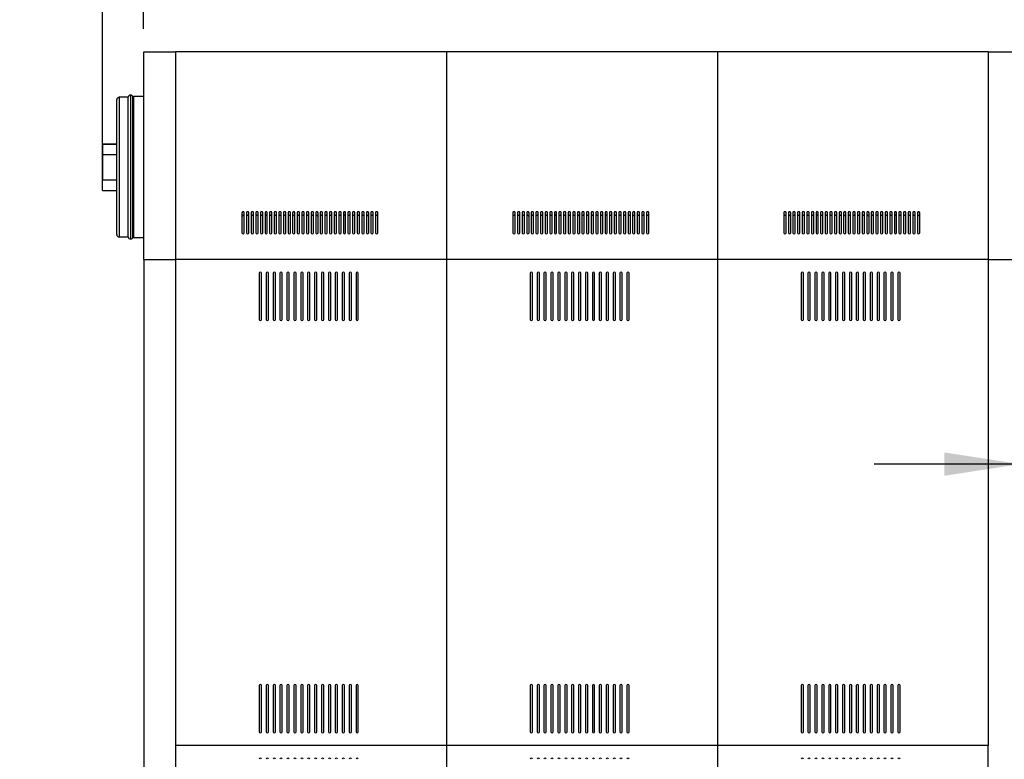
# Model space of a CAD drawing. Units: millimetres. Extents: x 5 to 415, y 0 to 297.
# Drawn here: x 189 to 231, y 207 to 239 of the extents above; entities that cross this region are included whole.
import ezdxf

# ---------------------------------------------------------------- set-up
doc = ezdxf.new("R2010")
doc.units = ezdxf.units.MM
doc.layers.add('FORMAT', color=7, linetype='Continuous')
doc.styles.add('SLDTEXTSTYLE0', font='TXT', dxfattribs={"width": 0.75})
doc.dimstyles.new('SLDDIMSTYLE1', dxfattribs={"dimtxt": 3.5, "dimasz": 3.302, "dimexe": 0, "dimexo": 0.0625, "dimgap": 0.875, "dimtad": 1, "dimdec": 0, "dimlfac": 50, "dimrnd": 1e-09, "dimzin": 12, "dimdsep": 46, "dimtxsty": 'SLDTEXTSTYLE0', "dimsah": 1, "dimcen": 0.09, "dimadec": 0, "dimazin": 3, "dimtfac": 1, "dimtdec": 0, "dimtofl": 0, "dimtmove": 0, "dimatfit": 3, "dimfxl": 0, "dimfrac": 2, "dimtolj": 1, "dimtzin": 12, "dimarcsym": 0})
doc.dimstyles.new('SLDDIMSTYLE3', dxfattribs={"dimtxt": 3.5, "dimasz": 3.302, "dimexe": 0, "dimexo": 0.0625, "dimgap": 0.875, "dimtad": 1, "dimlfac": 50, "dimrnd": 1e-09, "dimzin": 12, "dimdsep": 46, "dimtxsty": 'SLDTEXTSTYLE0', "dimsah": 1, "dimcen": 0.09, "dimadec": 0, "dimazin": 3, "dimtfac": 1, "dimtmove": 0, "dimatfit": 0, "dimfxl": 0, "dimfrac": 2, "dimtolj": 1, "dimtzin": 12, "dimarcsym": 0})
doc.dimstyles.new('SLDDIMSTYLE4', dxfattribs={"dimtxt": 3.5, "dimasz": 3.302, "dimexe": 0, "dimexo": 0.0625, "dimgap": 0.875, "dimtad": 1, "dimdec": 0, "dimlfac": 50, "dimrnd": 1e-09, "dimzin": 12, "dimdsep": 46, "dimtxsty": 'SLDTEXTSTYLE0', "dimsah": 1, "dimcen": 0.09, "dimadec": 0, "dimazin": 3, "dimtfac": 1, "dimtdec": 0, "dimtmove": 0, "dimatfit": 0, "dimfxl": 0, "dimfrac": 2, "dimtolj": 1, "dimtzin": 12, "dimarcsym": 0})

# ---------------------------------------------------------------- blocks, each defined once
blk = doc.blocks.new('_D_2')
at = {"layer": 'FORMAT', "color": 7}
for p, q in [((194.015, 238.637), (194.015, 274.752)), ((254.98, 207.947), (254.98, 274.752)), ((194.015, 273.752), (254.98, 273.752))]:
    blk.add_line(p, q, dxfattribs=at)
for points in [[(194.015, 273.752), (197.317, 273.244), (197.317, 274.26)], [(254.98, 273.752), (251.678, 274.26), (251.678, 273.244)]]:
    blk.add_solid(points, dxfattribs=at)
at = {"layer": 'FORMAT', "color": 7, "insert": (215.965, 278.263), "char_height": 3.5, "attachment_point": 1, "style": 'SLDTEXTSTYLE0'}
blk.add_mtext('3048', dxfattribs=at)
blk = doc.blocks.new('_D_4')
at = {"layer": 'FORMAT', "color": 7}
for p, q in [((238.071, 218.981), (238.071, 220.731)), ((232.071, 219.731), (225.721, 219.731)), ((238.071, 219.731), (232.071, 219.731)), ((238.071, 219.731), (249.359, 219.731))]:
    blk.add_line(p, q, dxfattribs=at)
for points in [[(232.071, 219.731), (228.769, 220.239), (228.769, 219.223)], [(238.071, 219.731), (241.373, 219.223), (241.373, 220.239)]]:
    blk.add_solid(points, dxfattribs=at)
at = {"layer": 'FORMAT', "color": 7, "insert": (241.601, 224.243), "char_height": 3.5, "attachment_point": 1, "style": 'SLDTEXTSTYLE0'}
blk.add_mtext('300', dxfattribs=at)
blk = doc.blocks.new('_D_5')
at = {"layer": 'FORMAT', "color": 7}
for p, q in [((232.071, 238.637), (232.071, 265.901)), ((242.539, 236.69), (242.539, 265.901)), ((232.071, 264.901), (225.721, 264.901)), ((232.071, 264.901), (242.539, 264.901)), ((242.539, 264.901), (248.889, 264.901))]:
    blk.add_line(p, q, dxfattribs=at)
for points in [[(232.071, 264.901), (228.769, 265.409), (228.769, 264.393)], [(242.539, 264.901), (245.841, 264.393), (245.841, 265.409)]]:
    blk.add_solid(points, dxfattribs=at)
at = {"layer": 'FORMAT', "color": 7, "insert": (235.793, 269.413), "char_height": 3.5, "attachment_point": 1, "style": 'SLDTEXTSTYLE0'}
blk.add_mtext('523', dxfattribs=at)
blk = doc.blocks.new('_D_6')
at = {"layer": 'FORMAT', "color": 7}
for p, q in [((194.015, 238.637), (194.015, 265.901)), ((232.071, 238.637), (232.071, 265.901)), ((194.015, 264.901), (232.071, 264.901))]:
    blk.add_line(p, q, dxfattribs=at)
for points in [[(194.015, 264.901), (197.317, 264.393), (197.317, 265.409)], [(232.071, 264.901), (228.769, 265.409), (228.769, 264.393)]]:
    blk.add_solid(points, dxfattribs=at)
at = {"layer": 'FORMAT', "color": 7, "insert": (207.806, 269.413), "char_height": 3.5, "attachment_point": 1, "style": 'SLDTEXTSTYLE0'}
blk.add_mtext('1903', dxfattribs=at)
blk = doc.blocks.new('_D_7')
at = {"layer": 'FORMAT', "color": 7}
for p, q in [((192.227, 233.07), (192.227, 265.901)), ((194.015, 238.637), (194.015, 265.901)), ((192.227, 264.901), (188.633, 264.901)), ((192.227, 264.901), (194.015, 264.901)), ((194.015, 264.901), (200.365, 264.901))]:
    blk.add_line(p, q, dxfattribs=at)
for points in [[(192.227, 264.901), (188.925, 265.409), (188.925, 264.393)], [(194.015, 264.901), (197.317, 264.393), (197.317, 265.409)]]:
    blk.add_solid(points, dxfattribs=at)
at = {"layer": 'FORMAT', "color": 7, "insert": (188.633, 269.413), "char_height": 3.5, "attachment_point": 1, "style": 'SLDTEXTSTYLE0'}
blk.add_mtext('89', dxfattribs=at)

msp = doc.modelspace()

# ---------------------------------------------------------------- linework, layer by layer
at = {"color": 7, "linetype": 'Continuous', "lineweight": 25}
for p, q in [((194.01544, 228.61528), (194.01544, 237.63728)), ((194.01544, 237.63728), (195.40344, 237.63728)), ((207.16344, 237.63728), (195.40344, 237.63728)), ((195.40344, 237.63728), (195.40344, 228.61728)), ((218.92344, 237.63728), (207.16344, 237.63728)), ((207.16344, 237.63728), (207.16344, 228.61728)), ((230.68344, 237.63728), (218.92344, 237.63728)), ((218.92344, 237.63728), (218.92344, 228.61728)), ((230.68344, 237.63728), (230.68344, 228.61728)), ((230.68344, 237.63728), (232.07144, 237.63728)), ((192.84744, 229.69968), (192.84744, 235.55968)), ((193.34744, 235.65968), (192.94744, 235.65968)), ((193.34744, 230.6588), (193.34744, 235.65968)), ((193.57744, 235.65968), (193.54744, 235.65968)), ((193.54744, 230.6588), (193.54744, 235.65968)), ((194.01544, 235.68968), (193.57744, 235.68968)), ((193.57744, 235.68968), (193.57744, 229.56968)), ((192.22744, 232.07049), (192.22744, 233.64459)), ((192.22744, 233.64459), (192.84744, 233.64459)), ((192.24744, 233.63158), (192.84744, 233.63158)), ((192.24744, 232.0835), (192.24744, 233.63158)), ((192.24744, 233.17585), (192.84744, 233.17585)), ((192.22744, 232.07049), (192.84744, 232.07049)), ((192.22744, 231.61477), (192.22744, 232.07049)), ((192.24744, 232.0835), (192.84744, 232.0835)), ((192.22744, 231.61477), (192.84744, 231.61477)), ((193.34744, 229.59968), (193.34744, 230.6588)), ((193.54744, 229.59968), (193.54744, 230.6588)), ((198.28344, 230.64572), (198.28344, 229.77639)), ((198.38344, 229.77639), (198.38344, 230.64572)), ((198.48344, 230.64572), (198.48344, 229.77639)), ((198.58344, 229.77639), (198.58344, 230.64572)), ((198.68344, 230.64572), (198.68344, 229.77639)), ((198.78344, 229.77639), (198.78344, 230.64572)), ((198.88344, 230.64572), (198.88344, 229.77639)), ((198.98344, 229.77639), (198.98344, 230.64572)), ((199.08344, 230.64572), (199.08344, 229.77639)), ((199.18344, 229.77639), (199.18344, 230.64572)), ((199.28344, 230.64572), (199.28344, 229.77639)), ((199.38344, 229.77639), (199.38344, 230.64572)), ((199.48344, 230.64572), (199.48344, 229.77639)), ((199.58344, 229.77639), (199.58344, 230.64572)), ((199.68344, 230.64572), (199.68344, 229.77639)), ((199.78344, 229.77639), (199.78344, 230.64572)), ((199.88344, 230.64572), (199.88344, 229.77639)), ((199.98344, 229.77639), (199.98344, 230.64572)), ((200.08344, 230.64572), (200.08344, 229.77639)), ((200.18344, 229.77639), (200.18344, 230.64572)), ((200.28344, 230.64572), (200.28344, 229.77639)), ((200.38344, 229.77639), (200.38344, 230.64572)), ((200.48344, 230.64572), (200.48344, 229.77639)), ((200.58344, 229.77639), (200.58344, 230.64572)), ((200.68344, 230.64572), (200.68344, 229.77639)), ((200.78344, 229.77639), (200.78344, 230.64572)), ((200.88344, 230.64572), (200.88344, 229.77639)), ((200.98344, 229.77639), (200.98344, 230.64572)), ((201.08344, 230.64572), (201.08344, 229.77639)), ((201.18344, 229.77639), (201.18344, 230.64572)), ((201.28344, 230.64572), (201.28344, 229.77639)), ((201.38344, 229.77639), (201.38344, 230.64572)), ((201.48344, 230.64572), (201.48344, 229.77639)), ((201.58344, 229.77639), (201.58344, 230.64572)), ((201.68344, 230.64572), (201.68344, 229.77639)), ((201.78344, 229.77639), (201.78344, 230.64572)), ((201.88344, 230.64572), (201.88344, 229.77639)), ((201.98344, 229.77639), (201.98344, 230.64572)), ((202.08344, 230.64572), (202.08344, 229.77639)), ((202.18344, 229.77639), (202.18344, 230.64572)), ((202.28344, 230.64572), (202.28344, 229.77639)), ((202.38344, 229.77639), (202.38344, 230.64572)), ((202.48344, 230.64572), (202.48344, 229.77639)), ((202.58344, 229.77639), (202.58344, 230.64572)), ((202.68344, 230.64572), (202.68344, 229.77639)), ((202.78344, 229.77639), (202.78344, 230.64572)), ((202.88344, 230.64572), (202.88344, 229.77639)), ((202.98344, 229.77639), (202.98344, 230.64572)), ((203.08344, 230.64572), (203.08344, 229.77639)), ((203.18344, 229.77639), (203.18344, 230.64572)), ((203.28344, 230.64572), (203.28344, 229.77639)), ((203.38344, 229.77639), (203.38344, 230.64572)), ((203.48344, 230.64572), (203.48344, 229.77639)), ((203.58344, 229.77639), (203.58344, 230.64572)), ((203.68344, 230.64572), (203.68344, 229.77639)), ((203.78344, 229.77639), (203.78344, 230.64572)), ((203.88344, 230.64572), (203.88344, 229.77639)), ((203.98344, 229.77639), (203.98344, 230.64572)), ((204.08344, 230.64572), (204.08344, 229.77639)), ((204.18344, 229.77639), (204.18344, 230.64572)), ((210.04344, 230.64572), (210.04344, 229.77639)), ((210.14344, 229.77639), (210.14344, 230.64572)), ((210.24344, 230.64572), (210.24344, 229.77639)), ((210.34344, 229.77639), (210.34344, 230.64572)), ((210.44344, 230.64572), (210.44344, 229.77639)), ((210.54344, 229.77639), (210.54344, 230.64572)), ((210.64344, 230.64572), (210.64344, 229.77639)), ((210.74344, 229.77639), (210.74344, 230.64572)), ((210.84344, 230.64572), (210.84344, 229.77639)), ((210.94344, 229.77639), (210.94344, 230.64572)), ((211.04344, 230.64572), (211.04344, 229.77639)), ((211.14344, 229.77639), (211.14344, 230.64572)), ((211.24344, 230.64572), (211.24344, 229.77639)), ((211.34344, 229.77639), (211.34344, 230.64572)), ((211.44344, 230.64572), (211.44344, 229.77639)), ((211.54344, 229.77639), (211.54344, 230.64572)), ((211.64344, 230.64572), (211.64344, 229.77639)), ((211.74344, 229.77639), (211.74344, 230.64572)), ((211.84344, 230.64572), (211.84344, 229.77639)), ((211.94344, 229.77639), (211.94344, 230.64572)), ((212.04344, 230.64572), (212.04344, 229.77639)), ((212.14344, 229.77639), (212.14344, 230.64572)), ((212.24344, 230.64572), (212.24344, 229.77639)), ((212.34344, 229.77639), (212.34344, 230.64572)), ((212.44344, 230.64572), (212.44344, 229.77639)), ((212.54344, 229.77639), (212.54344, 230.64572)), ((212.64344, 230.64572), (212.64344, 229.77639)), ((212.74344, 229.77639), (212.74344, 230.64572)), ((212.84344, 230.64572), (212.84344, 229.77639)), ((212.94344, 229.77639), (212.94344, 230.64572)), ((213.04344, 230.64572), (213.04344, 229.77639)), ((213.14344, 229.77639), (213.14344, 230.64572)), ((213.24344, 230.64572), (213.24344, 229.77639)), ((213.34344, 229.77639), (213.34344, 230.64572)), ((213.44344, 230.64572), (213.44344, 229.77639)), ((213.54344, 229.77639), (213.54344, 230.64572)), ((213.64344, 230.64572), (213.64344, 229.77639)), ((213.74344, 229.77639), (213.74344, 230.64572)), ((213.84344, 230.64572), (213.84344, 229.77639)), ((213.94344, 229.77639), (213.94344, 230.64572)), ((214.04344, 230.64572), (214.04344, 229.77639)), ((214.14344, 229.77639), (214.14344, 230.64572)), ((214.24344, 230.64572), (214.24344, 229.77639)), ((214.34344, 229.77639), (214.34344, 230.64572)), ((214.44344, 230.64572), (214.44344, 229.77639)), ((214.54344, 229.77639), (214.54344, 230.64572)), ((214.64344, 230.64572), (214.64344, 229.77639)), ((214.74344, 229.77639), (214.74344, 230.64572)), ((214.84344, 230.64572), (214.84344, 229.77639)), ((214.94344, 229.77639), (214.94344, 230.64572)), ((215.04344, 230.64572), (215.04344, 229.77639)), ((215.14344, 229.77639), (215.14344, 230.64572)), ((215.24344, 230.64572), (215.24344, 229.77639)), ((215.34344, 229.77639), (215.34344, 230.64572)), ((215.44344, 230.64572), (215.44344, 229.77639)), ((215.54344, 229.77639), (215.54344, 230.64572)), ((215.64344, 230.64572), (215.64344, 229.77639)), ((215.74344, 229.77639), (215.74344, 230.64572)), ((215.84344, 230.64572), (215.84344, 229.77639)), ((215.94344, 229.77639), (215.94344, 230.64572)), ((221.80344, 230.64572), (221.80344, 229.77639)), ((221.90344, 229.77639), (221.90344, 230.64572)), ((222.00344, 230.64572), (222.00344, 229.77639)), ((222.10344, 229.77639), (222.10344, 230.64572)), ((222.20344, 230.64572), (222.20344, 229.77639)), ((222.30344, 229.77639), (222.30344, 230.64572)), ((222.40344, 230.64572), (222.40344, 229.77639)), ((222.50344, 229.77639), (222.50344, 230.64572)), ((222.60344, 230.64572), (222.60344, 229.77639)), ((222.70344, 229.77639), (222.70344, 230.64572)), ((222.80344, 230.64572), (222.80344, 229.77639)), ((222.90344, 229.77639), (222.90344, 230.64572)), ((223.00344, 230.64572), (223.00344, 229.77639)), ((223.10344, 229.77639), (223.10344, 230.64572)), ((223.20344, 230.64572), (223.20344, 229.77639)), ((223.30344, 229.77639), (223.30344, 230.64572)), ((223.40344, 230.64572), (223.40344, 229.77639)), ((223.50344, 229.77639), (223.50344, 230.64572)), ((223.60344, 230.64572), (223.60344, 229.77639)), ((223.70344, 229.77639), (223.70344, 230.64572)), ((223.80344, 230.64572), (223.80344, 229.77639)), ((223.90344, 229.77639), (223.90344, 230.64572)), ((224.00344, 230.64572), (224.00344, 229.77639)), ((224.10344, 229.77639), (224.10344, 230.64572)), ((224.20344, 230.64572), (224.20344, 229.77639)), ((224.30344, 229.77639), (224.30344, 230.64572)), ((224.40344, 230.64572), (224.40344, 229.77639)), ((224.50344, 229.77639), (224.50344, 230.64572)), ((224.60344, 230.64572), (224.60344, 229.77639)), ((224.70344, 229.77639), (224.70344, 230.64572)), ((224.80344, 230.64572), (224.80344, 229.77639)), ((224.90344, 229.77639), (224.90344, 230.64572)), ((225.00344, 230.64572), (225.00344, 229.77639)), ((225.10344, 229.77639), (225.10344, 230.64572)), ((225.20344, 230.64572), (225.20344, 229.77639)), ((225.30344, 229.77639), (225.30344, 230.64572)), ((225.40344, 230.64572), (225.40344, 229.77639)), ((225.50344, 229.77639), (225.50344, 230.64572)), ((225.60344, 230.64572), (225.60344, 229.77639)), ((225.70344, 229.77639), (225.70344, 230.64572)), ((225.80344, 230.64572), (225.80344, 229.77639)), ((225.90344, 229.77639), (225.90344, 230.64572)), ((226.00344, 230.64572), (226.00344, 229.77639)), ((226.10344, 229.77639), (226.10344, 230.64572)), ((226.20344, 230.64572), (226.20344, 229.77639)), ((226.30344, 229.77639), (226.30344, 230.64572)), ((226.40344, 230.64572), (226.40344, 229.77639)), ((226.50344, 229.77639), (226.50344, 230.64572)), ((226.60344, 230.64572), (226.60344, 229.77639)), ((226.70344, 229.77639), (226.70344, 230.64572)), ((226.80344, 230.64572), (226.80344, 229.77639)), ((226.90344, 229.77639), (226.90344, 230.64572)), ((227.00344, 230.64572), (227.00344, 229.77639)), ((227.10344, 229.77639), (227.10344, 230.64572)), ((227.20344, 230.64572), (227.20344, 229.77639)), ((227.30344, 229.77639), (227.30344, 230.64572)), ((227.40344, 230.64572), (227.40344, 229.77639)), ((227.50344, 229.77639), (227.50344, 230.64572)), ((227.60344, 230.64572), (227.60344, 229.77639)), ((227.70344, 229.77639), (227.70344, 230.64572)), ((192.94744, 229.59968), (193.34744, 229.59968)), ((193.54744, 229.59968), (193.57744, 229.59968)), ((193.57744, 229.56968), (194.01544, 229.56968)), ((194.01544, 228.61528), (195.40344, 228.61528)), ((194.01544, 228.61528), (194.01544, 189.23728)), ((207.16344, 228.61728), (195.40344, 228.61728)), ((195.40344, 228.61728), (195.40344, 207.51128)), ((195.40344, 228.61528), (195.40344, 207.51128)), ((218.92344, 228.61728), (207.16344, 228.61728)), ((207.16344, 228.61728), (207.16344, 207.51128)), ((230.68344, 228.61728), (218.92344, 228.61728)), ((218.92344, 228.61728), (218.92344, 207.51128)), ((230.68344, 228.61728), (230.68344, 207.51128)), ((230.68344, 228.61528), (232.07144, 228.61528)), ((230.68344, 228.61528), (230.68344, 207.51128)), ((199.03344, 228.01728), (199.03344, 226.01728)), ((199.13344, 226.01728), (199.13344, 228.01728)), ((199.33344, 228.01728), (199.33344, 226.01728)), ((199.43344, 226.01728), (199.43344, 228.01728)), ((199.63344, 228.01728), (199.63344, 226.01728)), ((199.73344, 226.01728), (199.73344, 228.01728)), ((199.93344, 228.01728), (199.93344, 226.01728)), ((200.03344, 226.01728), (200.03344, 228.01728)), ((200.23344, 228.01728), (200.23344, 226.01728)), ((200.33344, 226.01728), (200.33344, 228.01728)), ((200.53344, 228.01728), (200.53344, 226.01728)), ((200.63344, 226.01728), (200.63344, 228.01728)), ((200.83344, 228.01728), (200.83344, 226.01728)), ((200.93344, 226.01728), (200.93344, 228.01728)), ((201.13344, 228.01728), (201.13344, 226.01728)), ((201.23344, 226.01728), (201.23344, 228.01728)), ((201.43344, 228.01728), (201.43344, 226.01728)), ((201.53344, 226.01728), (201.53344, 228.01728)), ((201.73344, 228.01728), (201.73344, 226.01728)), ((201.83344, 226.01728), (201.83344, 228.01728)), ((202.03344, 228.01728), (202.03344, 226.01728)), ((202.13344, 226.01728), (202.13344, 228.01728)), ((202.33344, 228.01728), (202.33344, 226.01728)), ((202.43344, 226.01728), (202.43344, 228.01728)), ((202.63344, 228.01728), (202.63344, 226.01728)), ((202.73344, 226.01728), (202.73344, 228.01728)), ((202.93344, 228.01728), (202.93344, 226.01728)), ((203.03344, 226.01728), (203.03344, 228.01728)), ((203.23344, 228.01728), (203.23344, 226.01728)), ((203.33344, 226.01728), (203.33344, 228.01728)), ((210.79344, 228.01728), (210.79344, 226.01728)), ((210.89344, 226.01728), (210.89344, 228.01728)), ((211.09344, 228.01728), (211.09344, 226.01728)), ((211.19344, 226.01728), (211.19344, 228.01728)), ((211.39344, 228.01728), (211.39344, 226.01728)), ((211.49344, 226.01728), (211.49344, 228.01728)), ((211.69344, 228.01728), (211.69344, 226.01728)), ((211.79344, 226.01728), (211.79344, 228.01728)), ((211.99344, 228.01728), (211.99344, 226.01728)), ((212.09344, 226.01728), (212.09344, 228.01728)), ((212.29344, 228.01728), (212.29344, 226.01728)), ((212.39344, 226.01728), (212.39344, 228.01728)), ((212.59344, 228.01728), (212.59344, 226.01728)), ((212.69344, 226.01728), (212.69344, 228.01728)), ((212.89344, 228.01728), (212.89344, 226.01728)), ((212.99344, 226.01728), (212.99344, 228.01728)), ((213.19344, 228.01728), (213.19344, 226.01728)), ((213.29344, 226.01728), (213.29344, 228.01728)), ((213.49344, 228.01728), (213.49344, 226.01728)), ((213.59344, 226.01728), (213.59344, 228.01728)), ((213.79344, 228.01728), (213.79344, 226.01728)), ((213.89344, 226.01728), (213.89344, 228.01728)), ((214.09344, 228.01728), (214.09344, 226.01728)), ((214.19344, 226.01728), (214.19344, 228.01728)), ((214.39344, 228.01728), (214.39344, 226.01728)), ((214.49344, 226.01728), (214.49344, 228.01728)), ((214.69344, 228.01728), (214.69344, 226.01728)), ((214.79344, 226.01728), (214.79344, 228.01728)), ((214.99344, 228.01728), (214.99344, 226.01728)), ((215.09344, 226.01728), (215.09344, 228.01728)), ((222.55344, 228.01728), (222.55344, 226.01728)), ((222.65344, 226.01728), (222.65344, 228.01728)), ((222.85344, 228.01728), (222.85344, 226.01728)), ((222.95344, 226.01728), (222.95344, 228.01728)), ((223.15344, 228.01728), (223.15344, 226.01728)), ((223.25344, 226.01728), (223.25344, 228.01728)), ((223.45344, 228.01728), (223.45344, 226.01728)), ((223.55344, 226.01728), (223.55344, 228.01728)), ((223.75344, 228.01728), (223.75344, 226.01728)), ((223.85344, 226.01728), (223.85344, 228.01728)), ((224.05344, 228.01728), (224.05344, 226.01728)), ((224.15344, 226.01728), (224.15344, 228.01728)), ((224.35344, 228.01728), (224.35344, 226.01728)), ((224.45344, 226.01728), (224.45344, 228.01728)), ((224.65344, 228.01728), (224.65344, 226.01728)), ((224.75344, 226.01728), (224.75344, 228.01728)), ((224.95344, 228.01728), (224.95344, 226.01728)), ((225.05344, 226.01728), (225.05344, 228.01728)), ((225.25344, 228.01728), (225.25344, 226.01728)), ((225.35344, 226.01728), (225.35344, 228.01728)), ((225.55344, 228.01728), (225.55344, 226.01728)), ((225.65344, 226.01728), (225.65344, 228.01728)), ((225.85344, 228.01728), (225.85344, 226.01728)), ((225.95344, 226.01728), (225.95344, 228.01728)), ((226.15344, 228.01728), (226.15344, 226.01728)), ((226.25344, 226.01728), (226.25344, 228.01728)), ((226.45344, 228.01728), (226.45344, 226.01728)), ((226.55344, 226.01728), (226.55344, 228.01728)), ((226.75344, 228.01728), (226.75344, 226.01728)), ((226.85344, 226.01728), (226.85344, 228.01728)), ((199.03344, 210.11128), (199.03344, 208.11128)), ((199.13344, 208.11128), (199.13344, 210.11128)), ((199.33344, 210.11128), (199.33344, 208.11128)), ((199.43344, 208.11128), (199.43344, 210.11128)), ((199.63344, 210.11128), (199.63344, 208.11128)), ((199.73344, 208.11128), (199.73344, 210.11128)), ((199.93344, 210.11128), (199.93344, 208.11128)), ((200.03344, 208.11128), (200.03344, 210.11128)), ((200.23344, 210.11128), (200.23344, 208.11128)), ((200.33344, 208.11128), (200.33344, 210.11128)), ((200.53344, 210.11128), (200.53344, 208.11128)), ((200.63344, 208.11128), (200.63344, 210.11128)), ((200.83344, 210.11128), (200.83344, 208.11128)), ((200.93344, 208.11128), (200.93344, 210.11128)), ((201.13344, 210.11128), (201.13344, 208.11128)), ((201.23344, 208.11128), (201.23344, 210.11128)), ((201.43344, 210.11128), (201.43344, 208.11128)), ((201.53344, 208.11128), (201.53344, 210.11128)), ((201.73344, 210.11128), (201.73344, 208.11128)), ((201.83344, 208.11128), (201.83344, 210.11128)), ((202.03344, 210.11128), (202.03344, 208.11128)), ((202.13344, 208.11128), (202.13344, 210.11128)), ((202.33344, 210.11128), (202.33344, 208.11128)), ((202.43344, 208.11128), (202.43344, 210.11128)), ((202.63344, 210.11128), (202.63344, 208.11128)), ((202.73344, 208.11128), (202.73344, 210.11128)), ((202.93344, 210.11128), (202.93344, 208.11128)), ((203.03344, 208.11128), (203.03344, 210.11128)), ((203.23344, 210.11128), (203.23344, 208.11128)), ((203.33344, 208.11128), (203.33344, 210.11128)), ((210.79344, 210.11128), (210.79344, 208.11128)), ((210.89344, 208.11128), (210.89344, 210.11128)), ((211.09344, 210.11128), (211.09344, 208.11128)), ((211.19344, 208.11128), (211.19344, 210.11128)), ((211.39344, 210.11128), (211.39344, 208.11128)), ((211.49344, 208.11128), (211.49344, 210.11128)), ((211.69344, 210.11128), (211.69344, 208.11128)), ((211.79344, 208.11128), (211.79344, 210.11128)), ((211.99344, 210.11128), (211.99344, 208.11128)), ((212.09344, 208.11128), (212.09344, 210.11128)), ((212.29344, 210.11128), (212.29344, 208.11128)), ((212.39344, 208.11128), (212.39344, 210.11128)), ((212.59344, 210.11128), (212.59344, 208.11128)), ((212.69344, 208.11128), (212.69344, 210.11128)), ((212.89344, 210.11128), (212.89344, 208.11128)), ((212.99344, 208.11128), (212.99344, 210.11128)), ((213.19344, 210.11128), (213.19344, 208.11128)), ((213.29344, 208.11128), (213.29344, 210.11128)), ((213.49344, 210.11128), (213.49344, 208.11128)), ((213.59344, 208.11128), (213.59344, 210.11128)), ((213.79344, 210.11128), (213.79344, 208.11128)), ((213.89344, 208.11128), (213.89344, 210.11128)), ((214.09344, 210.11128), (214.09344, 208.11128)), ((214.19344, 208.11128), (214.19344, 210.11128)), ((214.39344, 210.11128), (214.39344, 208.11128)), ((214.49344, 208.11128), (214.49344, 210.11128)), ((214.69344, 210.11128), (214.69344, 208.11128)), ((214.79344, 208.11128), (214.79344, 210.11128)), ((214.99344, 210.11128), (214.99344, 208.11128)), ((215.09344, 208.11128), (215.09344, 210.11128)), ((222.55344, 210.11128), (222.55344, 208.11128)), ((222.65344, 208.11128), (222.65344, 210.11128)), ((222.85344, 210.11128), (222.85344, 208.11128)), ((222.95344, 208.11128), (222.95344, 210.11128)), ((223.15344, 210.11128), (223.15344, 208.11128)), ((223.25344, 208.11128), (223.25344, 210.11128)), ((223.45344, 210.11128), (223.45344, 208.11128)), ((223.55344, 208.11128), (223.55344, 210.11128)), ((223.75344, 210.11128), (223.75344, 208.11128)), ((223.85344, 208.11128), (223.85344, 210.11128)), ((224.05344, 210.11128), (224.05344, 208.11128)), ((224.15344, 208.11128), (224.15344, 210.11128)), ((224.35344, 210.11128), (224.35344, 208.11128)), ((224.45344, 208.11128), (224.45344, 210.11128)), ((224.65344, 210.11128), (224.65344, 208.11128)), ((224.75344, 208.11128), (224.75344, 210.11128)), ((224.95344, 210.11128), (224.95344, 208.11128)), ((225.05344, 208.11128), (225.05344, 210.11128)), ((225.25344, 210.11128), (225.25344, 208.11128)), ((225.35344, 208.11128), (225.35344, 210.11128)), ((225.55344, 210.11128), (225.55344, 208.11128)), ((225.65344, 208.11128), (225.65344, 210.11128)), ((225.85344, 210.11128), (225.85344, 208.11128)), ((225.95344, 208.11128), (225.95344, 210.11128)), ((226.15344, 210.11128), (226.15344, 208.11128)), ((226.25344, 208.11128), (226.25344, 210.11128)), ((226.45344, 210.11128), (226.45344, 208.11128)), ((226.55344, 208.11128), (226.55344, 210.11128)), ((226.75344, 210.11128), (226.75344, 208.11128)), ((226.85344, 208.11128), (226.85344, 210.11128)), ((207.16344, 207.51128), (195.40344, 207.51128)), ((195.40344, 207.51128), (195.40344, 191.85728)), ((207.16344, 207.51128), (207.16344, 191.85728)), ((218.92344, 207.51128), (207.16344, 207.51128)), ((230.68344, 207.51128), (218.92344, 207.51128)), ((218.92344, 207.51128), (218.92344, 191.85728)), ((230.68344, 191.85728), (230.68344, 207.51128))]:
    msp.add_line(p, q, dxfattribs=at)
at = {"color": 8, "linetype": 'Continuous', "lineweight": 25}
for p, q in [((192.94744, 235.65968), (192.94744, 229.59968)), ((193.44744, 235.75968), (193.44744, 230.59375)), ((193.44744, 230.59375), (193.44744, 229.49968))]:
    msp.add_line(p, q, dxfattribs=at)
at = {"color": 7, "linetype": 'Continuous', "lineweight": 25}
for centre, radius, start, end in [((192.94744, 235.55968), 0.1, 90, 180), ((193.44744, 235.65968), 0.1, 90, 180), ((193.44744, 235.65968), 0.1, 0, 90), ((198.33344, 230.64433), 0.05002, 1.598104, 178.401896), ((198.33344, 230.48904), 0.05002, 1.598104, 178.401896), ((198.53344, 230.64433), 0.05002, 1.599046, 178.400954), ((198.53344, 230.48904), 0.05002, 1.599046, 178.400954), ((198.73344, 230.64433), 0.05002, 1.599046, 178.400954), ((198.73344, 230.48904), 0.05002, 1.599046, 178.400954), ((198.93344, 230.64433), 0.05002, 1.599046, 178.400954), ((198.93344, 230.48904), 0.05002, 1.599046, 178.400954), ((199.13344, 230.64433), 0.05002, 1.599046, 178.400954), ((199.13344, 230.48904), 0.05002, 1.599046, 178.400954), ((199.33344, 230.64433), 0.05002, 1.600811, 178.399189), ((199.33344, 230.48903), 0.05002, 1.600811, 178.399189), ((199.53344, 230.64433), 0.05002, 1.599046, 178.400954), ((199.53344, 230.48904), 0.05002, 1.599046, 178.400954), ((199.73344, 230.64433), 0.05002, 1.599046, 178.400954), ((199.73344, 230.48904), 0.05002, 1.599046, 178.400954), ((199.93344, 230.64433), 0.05002, 1.599046, 178.400954), ((199.93344, 230.48904), 0.05002, 1.599046, 178.400954), ((200.13344, 230.64433), 0.05002, 1.599046, 178.400954), ((200.13344, 230.48904), 0.05002, 1.599046, 178.400954), ((200.33344, 230.64433), 0.05002, 1.599046, 178.400954), ((200.33344, 230.48904), 0.05002, 1.599046, 178.400954), ((200.53344, 230.64433), 0.05002, 1.598104, 178.401896), ((200.53344, 230.48904), 0.05002, 1.598104, 178.401896), ((200.73344, 230.64433), 0.05002, 1.598104, 178.401896), ((200.73344, 230.48904), 0.05002, 1.598104, 178.401896), ((200.93344, 230.64433), 0.05002, 1.599046, 178.400954), ((200.93344, 230.48904), 0.05002, 1.599046, 178.400954), ((201.13344, 230.64433), 0.05002, 1.599046, 178.400954), ((201.13344, 230.48904), 0.05002, 1.599046, 178.400954), ((201.33344, 230.64433), 0.05002, 1.599046, 178.400954), ((201.33344, 230.48904), 0.05002, 1.599046, 178.400954), ((201.53344, 230.64433), 0.05002, 1.599046, 178.400954), ((201.53344, 230.48904), 0.05002, 1.599046, 178.400954), ((201.73344, 230.64433), 0.05002, 1.599046, 178.400954), ((201.73344, 230.48904), 0.05002, 1.599046, 178.400954), ((201.93344, 230.64433), 0.05002, 1.599046, 178.400954), ((201.93344, 230.48904), 0.05002, 1.599046, 178.400954), ((202.13344, 230.64433), 0.05002, 1.599046, 178.400954), ((202.13344, 230.48904), 0.05002, 1.599046, 178.400954), ((202.33344, 230.64433), 0.05002, 1.599046, 178.400954), ((202.33344, 230.48904), 0.05002, 1.599046, 178.400954), ((202.53344, 230.64433), 0.05002, 1.599046, 178.400954), ((202.53344, 230.48904), 0.05002, 1.599046, 178.400954), ((202.73344, 230.64433), 0.05002, 1.599046, 178.400954), ((202.73344, 230.48904), 0.05002, 1.599046, 178.400954), ((202.93344, 230.64433), 0.05002, 1.598104, 178.401896), ((202.93344, 230.48904), 0.05002, 1.598104, 178.401896), ((203.13344, 230.64433), 0.05002, 1.598104, 178.401896), ((203.13344, 230.48904), 0.05002, 1.598104, 178.401896), ((203.33344, 230.64433), 0.05002, 1.598104, 178.401896), ((203.33344, 230.48904), 0.05002, 1.598104, 178.401896), ((203.53344, 230.64433), 0.05002, 1.599046, 178.400954), ((203.53344, 230.48904), 0.05002, 1.599046, 178.400954), ((203.73344, 230.64433), 0.05002, 1.599046, 178.400954), ((203.73344, 230.48904), 0.05002, 1.599046, 178.400954), ((203.93344, 230.64433), 0.05002, 1.599046, 178.400954), ((203.93344, 230.48904), 0.05002, 1.599046, 178.400954), ((204.13344, 230.64433), 0.05002, 1.599046, 178.400954), ((204.13344, 230.48904), 0.05002, 1.599046, 178.400954), ((210.09344, 230.64433), 0.05002, 1.599046, 178.400954), ((210.09344, 230.48904), 0.05002, 1.599046, 178.400954), ((210.29344, 230.64433), 0.05002, 1.599046, 178.400954), ((210.29344, 230.48904), 0.05002, 1.599046, 178.400954), ((210.49344, 230.64433), 0.05002, 1.599046, 178.400954), ((210.49344, 230.48904), 0.05002, 1.599046, 178.400954), ((210.69344, 230.64433), 0.05002, 1.599046, 178.400954), ((210.69344, 230.48904), 0.05002, 1.599046, 178.400954), ((210.89344, 230.64433), 0.05002, 1.598104, 178.401896), ((210.89344, 230.48904), 0.05002, 1.598104, 178.401896), ((211.09344, 230.64433), 0.05002, 1.598104, 178.401896), ((211.09344, 230.48904), 0.05002, 1.598104, 178.401896), ((211.29344, 230.64433), 0.05002, 1.598104, 178.401896), ((211.29344, 230.48904), 0.05002, 1.598104, 178.401896), ((211.49344, 230.64433), 0.05002, 1.599046, 178.400954), ((211.49344, 230.48904), 0.05002, 1.599046, 178.400954), ((211.69344, 230.64433), 0.05002, 1.599046, 178.400954), ((211.69344, 230.48904), 0.05002, 1.599046, 178.400954), ((211.89344, 230.64433), 0.05002, 1.599046, 178.400954), ((211.89344, 230.48904), 0.05002, 1.599046, 178.400954), ((212.09344, 230.64433), 0.05002, 1.599929, 178.400071), ((212.09344, 230.48904), 0.05002, 1.599929, 178.400071), ((212.29344, 230.64433), 0.05002, 1.599046, 178.400954), ((212.29344, 230.48904), 0.05002, 1.599046, 178.400954), ((212.49344, 230.64433), 0.05002, 1.599046, 178.400954), ((212.49344, 230.48904), 0.05002, 1.599046, 178.400954), ((212.69344, 230.64433), 0.05002, 1.599046, 178.400954), ((212.69344, 230.48904), 0.05002, 1.599046, 178.400954), ((212.89344, 230.64433), 0.05002, 1.598575, 178.401425), ((212.89344, 230.48904), 0.05002, 1.598575, 178.401425), ((213.09344, 230.64433), 0.05002, 1.598575, 178.401425), ((213.09344, 230.48904), 0.05002, 1.598575, 178.401425), ((213.29344, 230.64433), 0.05002, 1.599046, 178.400954), ((213.29344, 230.48904), 0.05002, 1.599046, 178.400954), ((213.49344, 230.64433), 0.05002, 1.599046, 178.400954), ((213.49344, 230.48904), 0.05002, 1.599046, 178.400954), ((213.69344, 230.64433), 0.05002, 1.599046, 178.400954), ((213.69344, 230.48904), 0.05002, 1.599046, 178.400954), ((213.89344, 230.64433), 0.05002, 1.599046, 178.400954), ((213.89344, 230.48904), 0.05002, 1.599046, 178.400954), ((214.09344, 230.64433), 0.05002, 1.598575, 178.401425), ((214.09344, 230.48904), 0.05002, 1.598575, 178.401425), ((214.29344, 230.64433), 0.05002, 1.599458, 178.400542), ((214.29344, 230.48904), 0.05002, 1.599458, 178.400542), ((214.49344, 230.64433), 0.05002, 1.598575, 178.401425), ((214.49344, 230.48904), 0.05002, 1.598575, 178.401425), ((214.69344, 230.64433), 0.05002, 1.599046, 178.400954), ((214.69344, 230.48904), 0.05002, 1.599046, 178.400954), ((214.89344, 230.64433), 0.05002, 1.599046, 178.400954), ((214.89344, 230.48904), 0.05002, 1.599046, 178.400954), ((215.09344, 230.64433), 0.05002, 1.599046, 178.400954), ((215.09344, 230.48904), 0.05002, 1.599046, 178.400954), ((215.29344, 230.64433), 0.05002, 1.598575, 178.401425), ((215.29344, 230.48904), 0.05002, 1.598575, 178.401425), ((215.49344, 230.64433), 0.05002, 1.599458, 178.400542), ((215.49344, 230.48904), 0.05002, 1.599458, 178.400542), ((215.69344, 230.64433), 0.05002, 1.598575, 178.401425), ((215.69344, 230.48904), 0.05002, 1.598575, 178.401425), ((215.89344, 230.64433), 0.05002, 1.599046, 178.400954), ((215.89344, 230.48904), 0.05002, 1.599046, 178.400954), ((221.85344, 230.64433), 0.05002, 1.599046, 178.400954), ((221.85344, 230.48904), 0.05002, 1.599046, 178.400954), ((222.05344, 230.64433), 0.05002, 1.599252, 178.400748), ((222.05344, 230.48904), 0.05002, 1.599252, 178.400748), ((222.25344, 230.64433), 0.05002, 1.599046, 178.400954), ((222.25344, 230.48904), 0.05002, 1.599046, 178.400954), ((222.45344, 230.64433), 0.05002, 1.598811, 178.401189), ((222.45344, 230.48904), 0.05002, 1.598811, 178.401189), ((222.65344, 230.64433), 0.05002, 1.598811, 178.401189), ((222.65344, 230.48904), 0.05002, 1.598811, 178.401189), ((222.85344, 230.64433), 0.05002, 1.599046, 178.400954), ((222.85344, 230.48904), 0.05002, 1.599046, 178.400954), ((223.05344, 230.64433), 0.05002, 1.598811, 178.401189), ((223.05344, 230.48904), 0.05002, 1.598811, 178.401189), ((223.25344, 230.64433), 0.05002, 1.598811, 178.401189), ((223.25344, 230.48904), 0.05002, 1.598811, 178.401189), ((223.45344, 230.64433), 0.05002, 1.599046, 178.400954), ((223.45344, 230.48904), 0.05002, 1.599046, 178.400954), ((223.65344, 230.64433), 0.05002, 1.598811, 178.401189), ((223.65344, 230.48904), 0.05002, 1.598811, 178.401189), ((223.85344, 230.64433), 0.05002, 1.599252, 178.400748), ((223.85344, 230.48904), 0.05002, 1.599252, 178.400748), ((224.05344, 230.64433), 0.05002, 1.598811, 178.401189), ((224.05344, 230.48904), 0.05002, 1.598811, 178.401189), ((224.25344, 230.64433), 0.05002, 1.598811, 178.401189), ((224.25344, 230.48904), 0.05002, 1.598811, 178.401189), ((224.45344, 230.64433), 0.05002, 1.599252, 178.400748), ((224.45344, 230.48904), 0.05002, 1.599252, 178.400748), ((224.65344, 230.64433), 0.05002, 1.598811, 178.401189), ((224.65344, 230.48904), 0.05002, 1.598811, 178.401189), ((224.85344, 230.64433), 0.05002, 1.598811, 178.401189), ((224.85344, 230.48904), 0.05002, 1.598811, 178.401189), ((225.05344, 230.64433), 0.05002, 1.599252, 178.400748), ((225.05344, 230.48904), 0.05002, 1.599252, 178.400748), ((225.25344, 230.64433), 0.05002, 1.598811, 178.401189), ((225.25344, 230.48904), 0.05002, 1.598811, 178.401189), ((225.45344, 230.64433), 0.05002, 1.598811, 178.401189), ((225.45344, 230.48904), 0.05002, 1.598811, 178.401189), ((225.65344, 230.64433), 0.05002, 1.599252, 178.400748), ((225.65344, 230.48904), 0.05002, 1.599252, 178.400748), ((225.85344, 230.64433), 0.05002, 1.598811, 178.401189), ((225.85344, 230.48904), 0.05002, 1.598811, 178.401189), ((226.05344, 230.64433), 0.05002, 1.599046, 178.400954), ((226.05344, 230.48904), 0.05002, 1.599046, 178.400954), ((226.25344, 230.64433), 0.05002, 1.598811, 178.401189), ((226.25344, 230.48904), 0.05002, 1.598811, 178.401189), ((226.45344, 230.64433), 0.05002, 1.598811, 178.401189), ((226.45344, 230.48904), 0.05002, 1.598811, 178.401189), ((226.65344, 230.64433), 0.05002, 1.599046, 178.400954), ((226.65344, 230.48904), 0.05002, 1.599046, 178.400954), ((226.85344, 230.64433), 0.05002, 1.598811, 178.401189), ((226.85344, 230.48904), 0.05002, 1.598811, 178.401189), ((227.05344, 230.64433), 0.05002, 1.598811, 178.401189), ((227.05344, 230.48904), 0.05002, 1.598811, 178.401189), ((227.25344, 230.64433), 0.05002, 1.598811, 178.401189), ((227.25344, 230.48904), 0.05002, 1.598811, 178.401189), ((227.45344, 230.64433), 0.05002, 1.599149, 178.400851), ((227.45344, 230.48904), 0.05002, 1.599149, 178.400851), ((227.65344, 230.64433), 0.05002, 1.598811, 178.401189), ((227.65344, 230.48904), 0.05002, 1.598811, 178.401189), ((192.94744, 229.69968), 0.1, 180, 270), ((193.44744, 229.59968), 0.1, 180, 270), ((193.44744, 229.59968), 0.1, 270, 360), ((198.33344, 229.77778), 0.05002, 181.598104, 358.401896), ((198.53344, 229.77778), 0.05002, 181.599046, 358.400954), ((198.73344, 229.77778), 0.05002, 181.599046, 358.400954), ((198.93344, 229.77778), 0.05002, 181.599046, 358.400954), ((199.13344, 229.77778), 0.05002, 181.599046, 358.400954), ((199.33344, 229.77778), 0.05002, 181.600811, 358.399189), ((199.53344, 229.77778), 0.05002, 181.599046, 358.400954), ((199.73344, 229.77778), 0.05002, 181.599046, 358.400954), ((199.93344, 229.77778), 0.05002, 181.599046, 358.400954), ((200.13344, 229.77778), 0.05002, 181.599046, 358.400954), ((200.33344, 229.77778), 0.05002, 181.599046, 358.400954), ((200.53344, 229.77778), 0.05002, 181.598104, 358.401896), ((200.73344, 229.77778), 0.05002, 181.598104, 358.401896), ((200.93344, 229.77778), 0.05002, 181.599046, 358.400954), ((201.13344, 229.77778), 0.05002, 181.599046, 358.400954), ((201.33344, 229.77778), 0.05002, 181.599046, 358.400954), ((201.53344, 229.77778), 0.05002, 181.599046, 358.400954), ((201.73344, 229.77778), 0.05002, 181.599046, 358.400954), ((201.93344, 229.77778), 0.05002, 181.599046, 358.400954), ((202.13344, 229.77778), 0.05002, 181.599046, 358.400954), ((202.33344, 229.77778), 0.05002, 181.599046, 358.400954), ((202.53344, 229.77778), 0.05002, 181.599046, 358.400954), ((202.73344, 229.77778), 0.05002, 181.599046, 358.400954), ((202.93344, 229.77778), 0.05002, 181.598104, 358.401896), ((203.13344, 229.77778), 0.05002, 181.598104, 358.401896), ((203.33344, 229.77778), 0.05002, 181.598104, 358.401896), ((203.53344, 229.77778), 0.05002, 181.599046, 358.400954), ((203.73344, 229.77778), 0.05002, 181.599046, 358.400954), ((203.93344, 229.77778), 0.05002, 181.599046, 358.400954), ((204.13344, 229.77778), 0.05002, 181.599046, 358.400954), ((210.09344, 229.77778), 0.05002, 181.599046, 358.400954), ((210.29344, 229.77778), 0.05002, 181.599046, 358.400954), ((210.49344, 229.77778), 0.05002, 181.599046, 358.400954), ((210.69344, 229.77778), 0.05002, 181.599046, 358.400954), ((210.89344, 229.77778), 0.05002, 181.598104, 358.401896), ((211.09344, 229.77778), 0.05002, 181.598104, 358.401896), ((211.29344, 229.77778), 0.05002, 181.598104, 358.401896), ((211.49344, 229.77778), 0.05002, 181.599046, 358.400954), ((211.69344, 229.77778), 0.05002, 181.599046, 358.400954), ((211.89344, 229.77778), 0.05002, 181.599046, 358.400954), ((212.09344, 229.77778), 0.05002, 181.599929, 358.400071), ((212.29344, 229.77778), 0.05002, 181.599046, 358.400954), ((212.49344, 229.77778), 0.05002, 181.599046, 358.400954), ((212.69344, 229.77778), 0.05002, 181.599046, 358.400954), ((212.89344, 229.77778), 0.05002, 181.598575, 358.401425), ((213.09344, 229.77778), 0.05002, 181.598575, 358.401425), ((213.29344, 229.77778), 0.05002, 181.599046, 358.400954), ((213.49344, 229.77778), 0.05002, 181.599046, 358.400954), ((213.69344, 229.77778), 0.05002, 181.599046, 358.400954), ((213.89344, 229.77778), 0.05002, 181.599046, 358.400954), ((214.09344, 229.77778), 0.05002, 181.598575, 358.401425), ((214.29344, 229.77778), 0.05002, 181.599458, 358.400542), ((214.49344, 229.77778), 0.05002, 181.598575, 358.401425), ((214.69344, 229.77778), 0.05002, 181.599046, 358.400954), ((214.89344, 229.77778), 0.05002, 181.599046, 358.400954), ((215.09344, 229.77778), 0.05002, 181.599046, 358.400954), ((215.29344, 229.77778), 0.05002, 181.598575, 358.401425), ((215.49344, 229.77778), 0.05002, 181.599458, 358.400542), ((215.69344, 229.77778), 0.05002, 181.598575, 358.401425), ((215.89344, 229.77778), 0.05002, 181.599046, 358.400954), ((221.85344, 229.77778), 0.05002, 181.599046, 358.400954), ((222.05344, 229.77778), 0.05002, 181.599252, 358.400748), ((222.25344, 229.77778), 0.05002, 181.599046, 358.400954), ((222.45344, 229.77778), 0.05002, 181.598811, 358.401189), ((222.65344, 229.77778), 0.05002, 181.598811, 358.401189), ((222.85344, 229.77778), 0.05002, 181.599046, 358.400954), ((223.05344, 229.77778), 0.05002, 181.598811, 358.401189), ((223.25344, 229.77778), 0.05002, 181.598811, 358.401189), ((223.45344, 229.77778), 0.05002, 181.599046, 358.400954), ((223.65344, 229.77778), 0.05002, 181.598811, 358.401189), ((223.85344, 229.77778), 0.05002, 181.599252, 358.400748), ((224.05344, 229.77778), 0.05002, 181.598811, 358.401189), ((224.25344, 229.77778), 0.05002, 181.598811, 358.401189), ((224.45344, 229.77778), 0.05002, 181.599252, 358.400748), ((224.65344, 229.77778), 0.05002, 181.598811, 358.401189), ((224.85344, 229.77778), 0.05002, 181.598811, 358.401189), ((225.05344, 229.77778), 0.05002, 181.599252, 358.400748), ((225.25344, 229.77778), 0.05002, 181.598811, 358.401189), ((225.45344, 229.77778), 0.05002, 181.598811, 358.401189), ((225.65344, 229.77778), 0.05002, 181.599252, 358.400748), ((225.85344, 229.77778), 0.05002, 181.598811, 358.401189), ((226.05344, 229.77778), 0.05002, 181.599046, 358.400954), ((226.25344, 229.77778), 0.05002, 181.598811, 358.401189), ((226.45344, 229.77778), 0.05002, 181.598811, 358.401189), ((226.65344, 229.77778), 0.05002, 181.599046, 358.400954), ((226.85344, 229.77778), 0.05002, 181.598811, 358.401189), ((227.05344, 229.77778), 0.05002, 181.598811, 358.401189), ((227.25344, 229.77778), 0.05002, 181.598811, 358.401189), ((227.45344, 229.77778), 0.05002, 181.599149, 358.400851), ((227.65344, 229.77778), 0.05002, 181.598811, 358.401189), ((199.08344, 228.01728), 0.05, 0, 180), ((199.38344, 228.01728), 0.05, 0, 180), ((199.68344, 228.01728), 0.05, 0, 180), ((199.98344, 228.01728), 0.05, 0, 180), ((200.28344, 228.01728), 0.05, 0, 180), ((200.58344, 228.01728), 0.05, 0, 180), ((200.88344, 228.01728), 0.05, 0, 180), ((201.18344, 228.01728), 0.05, 0, 180), ((201.48344, 228.01728), 0.05, 0, 180), ((201.78344, 228.01728), 0.05, 0, 180), ((202.08344, 228.01728), 0.05, 0, 180), ((202.38344, 228.01728), 0.05, 0, 180), ((202.68344, 228.01728), 0.05, 0, 180), ((202.98344, 228.01728), 0.05, 0, 180), ((203.28344, 228.01728), 0.05, 0, 180), ((210.84344, 228.01728), 0.05, 0, 180), ((211.14344, 228.01728), 0.05, 0, 180), ((211.44344, 228.01728), 0.05, 0, 180), ((211.74344, 228.01728), 0.05, 0, 180), ((212.04344, 228.01728), 0.05, 0, 180), ((212.34344, 228.01728), 0.05, 0, 180), ((212.64344, 228.01728), 0.05, 0, 180), ((212.94344, 228.01728), 0.05, 0, 180), ((213.24344, 228.01728), 0.05, 0, 180), ((213.54344, 228.01728), 0.05, 0, 180), ((213.84344, 228.01728), 0.05, 0, 180), ((214.14344, 228.01728), 0.05, 0, 180), ((214.44344, 228.01728), 0.05, 0, 180), ((214.74344, 228.01728), 0.05, 0, 180), ((215.04344, 228.01728), 0.05, 0, 180), ((222.60344, 228.01728), 0.05, 0, 180), ((222.90344, 228.01728), 0.05, 0, 180), ((223.20344, 228.01728), 0.05, 0, 180), ((223.50344, 228.01728), 0.05, 0, 180), ((223.80344, 228.01728), 0.05, 0, 180), ((224.10344, 228.01728), 0.05, 0, 180), ((224.40344, 228.01728), 0.05, 0, 180), ((224.70344, 228.01728), 0.05, 0, 180), ((225.00344, 228.01728), 0.05, 0, 180), ((225.30344, 228.01728), 0.05, 0, 180), ((225.60344, 228.01728), 0.05, 0, 180), ((225.90344, 228.01728), 0.05, 0, 180), ((226.20344, 228.01728), 0.05, 0, 180), ((226.50344, 228.01728), 0.05, 0, 180), ((226.80344, 228.01728), 0.05, 0, 180), ((199.08344, 226.01728), 0.05, 180, 0), ((199.38344, 226.01728), 0.05, 180, 0), ((199.68344, 226.01728), 0.05, 180, 0), ((199.98344, 226.01728), 0.05, 180, 0), ((200.28344, 226.01728), 0.05, 180, 0), ((200.58344, 226.01728), 0.05, 180, 0), ((200.88344, 226.01728), 0.05, 180, 0), ((201.18344, 226.01728), 0.05, 180, 0), ((201.48344, 226.01728), 0.05, 180, 0), ((201.78344, 226.01728), 0.05, 180, 0), ((202.08344, 226.01728), 0.05, 180, 0), ((202.38344, 226.01728), 0.05, 180, 0), ((202.68344, 226.01728), 0.05, 180, 0), ((202.98344, 226.01728), 0.05, 180, 0), ((203.28344, 226.01728), 0.05, 180, 0), ((210.84344, 226.01728), 0.05, 180, 0), ((211.14344, 226.01728), 0.05, 180, 0), ((211.44344, 226.01728), 0.05, 180, 0), ((211.74344, 226.01728), 0.05, 180, 0), ((212.04344, 226.01728), 0.05, 180, 0), ((212.34344, 226.01728), 0.05, 180, 0), ((212.64344, 226.01728), 0.05, 180, 0), ((212.94344, 226.01728), 0.05, 180, 0), ((213.24344, 226.01728), 0.05, 180, 0), ((213.54344, 226.01728), 0.05, 180, 0), ((213.84344, 226.01728), 0.05, 180, 0), ((214.14344, 226.01728), 0.05, 180, 0), ((214.44344, 226.01728), 0.05, 180, 0), ((214.74344, 226.01728), 0.05, 180, 0), ((215.04344, 226.01728), 0.05, 180, 0), ((222.60344, 226.01728), 0.05, 180, 0), ((222.90344, 226.01728), 0.05, 180, 0), ((223.20344, 226.01728), 0.05, 180, 0), ((223.50344, 226.01728), 0.05, 180, 0), ((223.80344, 226.01728), 0.05, 180, 0), ((224.10344, 226.01728), 0.05, 180, 0), ((224.40344, 226.01728), 0.05, 180, 0), ((224.70344, 226.01728), 0.05, 180, 0), ((225.00344, 226.01728), 0.05, 180, 0), ((225.30344, 226.01728), 0.05, 180, 0), ((225.60344, 226.01728), 0.05, 180, 0), ((225.90344, 226.01728), 0.05, 180, 0), ((226.20344, 226.01728), 0.05, 180, 0), ((226.50344, 226.01728), 0.05, 180, 0), ((226.80344, 226.01728), 0.05, 180, 0), ((199.08344, 210.11128), 0.05, 0, 180), ((199.38344, 210.11128), 0.05, 0, 180), ((199.68344, 210.11128), 0.05, 0, 180), ((199.98344, 210.11128), 0.05, 0, 180), ((200.28344, 210.11128), 0.05, 0, 180), ((200.58344, 210.11128), 0.05, 0, 180), ((200.88344, 210.11128), 0.05, 0, 180), ((201.18344, 210.11128), 0.05, 0, 180), ((201.48344, 210.11128), 0.05, 0, 180), ((201.78344, 210.11128), 0.05, 0, 180), ((202.08344, 210.11128), 0.05, 0, 180), ((202.38344, 210.11128), 0.05, 0, 180), ((202.68344, 210.11128), 0.05, 0, 180), ((202.98344, 210.11128), 0.05, 0, 180), ((203.28344, 210.11128), 0.05, 0, 180), ((210.84344, 210.11128), 0.05, 0, 180), ((211.14344, 210.11128), 0.05, 0, 180), ((211.44344, 210.11128), 0.05, 0, 180), ((211.74344, 210.11128), 0.05, 0, 180), ((212.04344, 210.11128), 0.05, 0, 180), ((212.34344, 210.11128), 0.05, 0, 180), ((212.64344, 210.11128), 0.05, 0, 180), ((212.94344, 210.11128), 0.05, 0, 180), ((213.24344, 210.11128), 0.05, 0, 180), ((213.54344, 210.11128), 0.05, 0, 180), ((213.84344, 210.11128), 0.05, 0, 180), ((214.14344, 210.11128), 0.05, 0, 180), ((214.44344, 210.11128), 0.05, 0, 180), ((214.74344, 210.11128), 0.05, 0, 180), ((215.04344, 210.11128), 0.05, 0, 180), ((222.60344, 210.11128), 0.05, 0, 180), ((222.90344, 210.11128), 0.05, 0, 180), ((223.20344, 210.11128), 0.05, 0, 180), ((223.50344, 210.11128), 0.05, 0, 180), ((223.80344, 210.11128), 0.05, 0, 180), ((224.10344, 210.11128), 0.05, 0, 180), ((224.40344, 210.11128), 0.05, 0, 180), ((224.70344, 210.11128), 0.05, 0, 180), ((225.00344, 210.11128), 0.05, 0, 180), ((225.30344, 210.11128), 0.05, 0, 180), ((225.60344, 210.11128), 0.05, 0, 180), ((225.90344, 210.11128), 0.05, 0, 180), ((226.20344, 210.11128), 0.05, 0, 180), ((226.50344, 210.11128), 0.05, 0, 180), ((226.80344, 210.11128), 0.05, 0, 180), ((199.08344, 208.11128), 0.05, 180, 0), ((199.38344, 208.11128), 0.05, 180, 0), ((199.68344, 208.11128), 0.05, 180, 0), ((199.98344, 208.11128), 0.05, 180, 0), ((200.28344, 208.11128), 0.05, 180, 0), ((200.58344, 208.11128), 0.05, 180, 0), ((200.88344, 208.11128), 0.05, 180, 0), ((201.18344, 208.11128), 0.05, 180, 0), ((201.48344, 208.11128), 0.05, 180, 0), ((201.78344, 208.11128), 0.05, 180, 0), ((202.08344, 208.11128), 0.05, 180, 0), ((202.38344, 208.11128), 0.05, 180, 0), ((202.68344, 208.11128), 0.05, 180, 0), ((202.98344, 208.11128), 0.05, 180, 0), ((203.28344, 208.11128), 0.05, 180, 0), ((210.84344, 208.11128), 0.05, 180, 0), ((211.14344, 208.11128), 0.05, 180, 0), ((211.44344, 208.11128), 0.05, 180, 0), ((211.74344, 208.11128), 0.05, 180, 0), ((212.04344, 208.11128), 0.05, 180, 0), ((212.34344, 208.11128), 0.05, 180, 0), ((212.64344, 208.11128), 0.05, 180, 0), ((212.94344, 208.11128), 0.05, 180, 0), ((213.24344, 208.11128), 0.05, 180, 0), ((213.54344, 208.11128), 0.05, 180, 0), ((213.84344, 208.11128), 0.05, 180, 0), ((214.14344, 208.11128), 0.05, 180, 0), ((214.44344, 208.11128), 0.05, 180, 0), ((214.74344, 208.11128), 0.05, 180, 0), ((215.04344, 208.11128), 0.05, 180, 0), ((222.60344, 208.11128), 0.05, 180, 0), ((222.90344, 208.11128), 0.05, 180, 0), ((223.20344, 208.11128), 0.05, 180, 0), ((223.50344, 208.11128), 0.05, 180, 0), ((223.80344, 208.11128), 0.05, 180, 0), ((224.10344, 208.11128), 0.05, 180, 0), ((224.40344, 208.11128), 0.05, 180, 0), ((224.70344, 208.11128), 0.05, 180, 0), ((225.00344, 208.11128), 0.05, 180, 0), ((225.30344, 208.11128), 0.05, 180, 0), ((225.60344, 208.11128), 0.05, 180, 0), ((225.90344, 208.11128), 0.05, 180, 0), ((226.20344, 208.11128), 0.05, 180, 0), ((226.50344, 208.11128), 0.05, 180, 0), ((226.80344, 208.11128), 0.05, 180, 0), ((199.08344, 206.91128), 0.05, 0, 180), ((199.38344, 206.91128), 0.05, 0, 180), ((199.68344, 206.91128), 0.05, 0, 180), ((199.98344, 206.91128), 0.05, 0, 180), ((200.28344, 206.91128), 0.05, 0, 180), ((200.58344, 206.91128), 0.05, 0, 180), ((200.88344, 206.91128), 0.05, 0, 180), ((201.18344, 206.91128), 0.05, 0, 180), ((201.48344, 206.91128), 0.05, 0, 180), ((201.78344, 206.91128), 0.05, 0, 180), ((202.08344, 206.91128), 0.05, 0, 180), ((202.38344, 206.91128), 0.05, 0, 180), ((202.68344, 206.91128), 0.05, 0, 180), ((202.98344, 206.91128), 0.05, 0, 180), ((203.28344, 206.91128), 0.05, 0, 180), ((210.84344, 206.91128), 0.05, 0, 180), ((211.14344, 206.91128), 0.05, 0, 180), ((211.44344, 206.91128), 0.05, 0, 180), ((211.74344, 206.91128), 0.05, 0, 180), ((212.04344, 206.91128), 0.05, 0, 180), ((212.34344, 206.91128), 0.05, 0, 180), ((212.64344, 206.91128), 0.05, 0, 180), ((212.94344, 206.91128), 0.05, 0, 180), ((213.24344, 206.91128), 0.05, 0, 180), ((213.54344, 206.91128), 0.05, 0, 180), ((213.84344, 206.91128), 0.05, 0, 180), ((214.14344, 206.91128), 0.05, 0, 180), ((214.44344, 206.91128), 0.05, 0, 180), ((214.74344, 206.91128), 0.05, 0, 180), ((215.04344, 206.91128), 0.05, 0, 180), ((222.60344, 206.91128), 0.05, 0, 180), ((222.90344, 206.91128), 0.05, 0, 180), ((223.20344, 206.91128), 0.05, 0, 180), ((223.50344, 206.91128), 0.05, 0, 180), ((223.80344, 206.91128), 0.05, 0, 180), ((224.10344, 206.91128), 0.05, 0, 180), ((224.40344, 206.91128), 0.05, 0, 180), ((224.70344, 206.91128), 0.05, 0, 180), ((225.00344, 206.91128), 0.05, 0, 180), ((225.30344, 206.91128), 0.05, 0, 180), ((225.60344, 206.91128), 0.05, 0, 180), ((225.90344, 206.91128), 0.05, 0, 180), ((226.20344, 206.91128), 0.05, 0, 180), ((226.50344, 206.91128), 0.05, 0, 180), ((226.80344, 206.91128), 0.05, 0, 180)]:
    msp.add_arc(centre, radius, start, end, dxfattribs=at)

# ---------------------------------------------------------------- dimensions: what is measured, and where the dimension line sits
at = {"layer": 'FORMAT', "color": 7}
for base, p1, p2, dimstyle, picture, middle in [((254.98002, 273.75168), (194.01544, 237.63728), (254.98002, 206.94736), 'SLDDIMSTYLE1', '_D_2', (221.1375, 273.75168)), ((194.01544, 264.90087), (192.22744, 232.07049), (194.01544, 237.63728), 'SLDDIMSTYLE4', '_D_7', (191.21924, 264.90087)), ((232.07144, 264.90087), (194.01544, 237.63728), (232.07144, 237.63728), 'SLDDIMSTYLE1', '_D_6', (212.97869, 264.90087)), ((242.53944, 264.90087), (232.07144, 237.63728), (242.53944, 235.68968), 'SLDDIMSTYLE4', '_D_5', (239.67228, 264.90087)), ((232.07144, 219.73124), (238.07144, 217.98128), (232.07144, 237.63728), 'SLDDIMSTYLE3', '_D_4', (245.48001, 219.73124))]:
    dim = msp.add_linear_dim(base=base, p1=p1, p2=p2, dimstyle=dimstyle, dxfattribs=at)
    dim.commit()
    dim.dimension.update_dxf_attribs({"geometry": picture, "text_midpoint": middle, "dimtype": 160})

doc.saveas('drawing.dxf')
